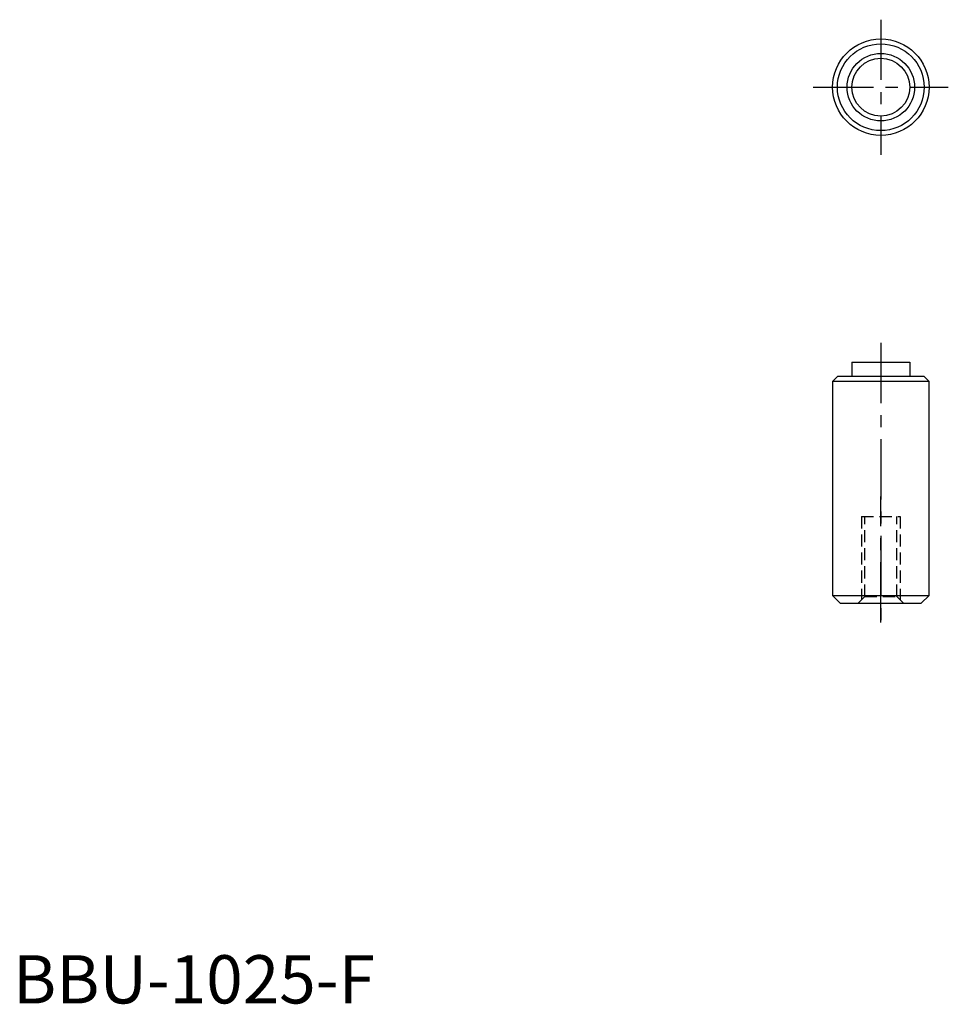
# Model space of a CAD drawing. Extents: x 1 to 97, y 0 to 102.
import ezdxf

# ---------------------------------------------------------------- set-up
doc = ezdxf.new("R2010")
doc.units = 0
doc.header["$LTSCALE"] = 5
doc.header["$MEASUREMENT"] = 0
doc.linetypes.add('CENTER', pattern=[2, 1.25, -0.25, 0.25, -0.25])
doc.linetypes.add('HIDDEN', pattern=[0.375, 0.25, -0.125])
doc.layers.get('0').update_dxf_attribs({"linetype": 'CONTINUOUS'})
doc.layers.add('1', color=1, linetype='CENTER')
doc.layers.add('2', color=2, linetype='HIDDEN')
doc.styles.add('Standard1', font='ARIAL.TTF')

msp = doc.modelspace()

# ---------------------------------------------------------------- linework, layer by layer
for p, q in [((87, 66.5), (87, 65)), ((87, 66.5), (93, 66.5)), ((93, 66.5), (93, 65)), ((85.5, 65), (85, 64.5)), ((85, 64.5), (85, 42.3)), ((95, 64.5), (85, 64.5)), ((94.5, 65), (85.5, 65)), ((94.5, 65), (95, 64.5)), ((95, 42.3), (95, 64.5)), ((85, 42.3), (85.8, 41.5)), ((85, 42.3), (95, 42.3)), ((94.2, 41.5), (95, 42.3)), ((85.8, 41.5), (94.2, 41.5))]:
    msp.add_line(p, q)
for radius in [5, 4.5, 3.5, 3]:
    msp.add_circle((90, 95), radius)
at = {"layer": '1'}
for p, q in [((90, 102), (90, 88)), ((83, 95), (97, 95)), ((90, 68.5), (90, 39.5)), ((90, 39.5), (90, 52.55))]:
    msp.add_line(p, q, dxfattribs=at)
at = {"layer": '2'}
for p, q in [((88, 50.5), (88, 41.85)), ((88, 50.5), (92, 50.5)), ((88.35, 42.2), (88.35, 50.5)), ((91.65, 42.2), (91.65, 50.5)), ((92, 50.5), (92, 41.85)), ((88.35, 42.2), (87.65, 41.5)), ((88.35, 42.2), (91.66, 42.2)), ((91.65, 42.2), (92.35, 41.5))]:
    msp.add_line(p, q, dxfattribs=at)

# ---------------------------------------------------------------- texts
at = {"color": 3, "style": 'Standard1'}
msp.add_text('BBU-1025-F', height=5, dxfattribs=at).set_placement((0, 0))

doc.saveas('drawing.dxf')
